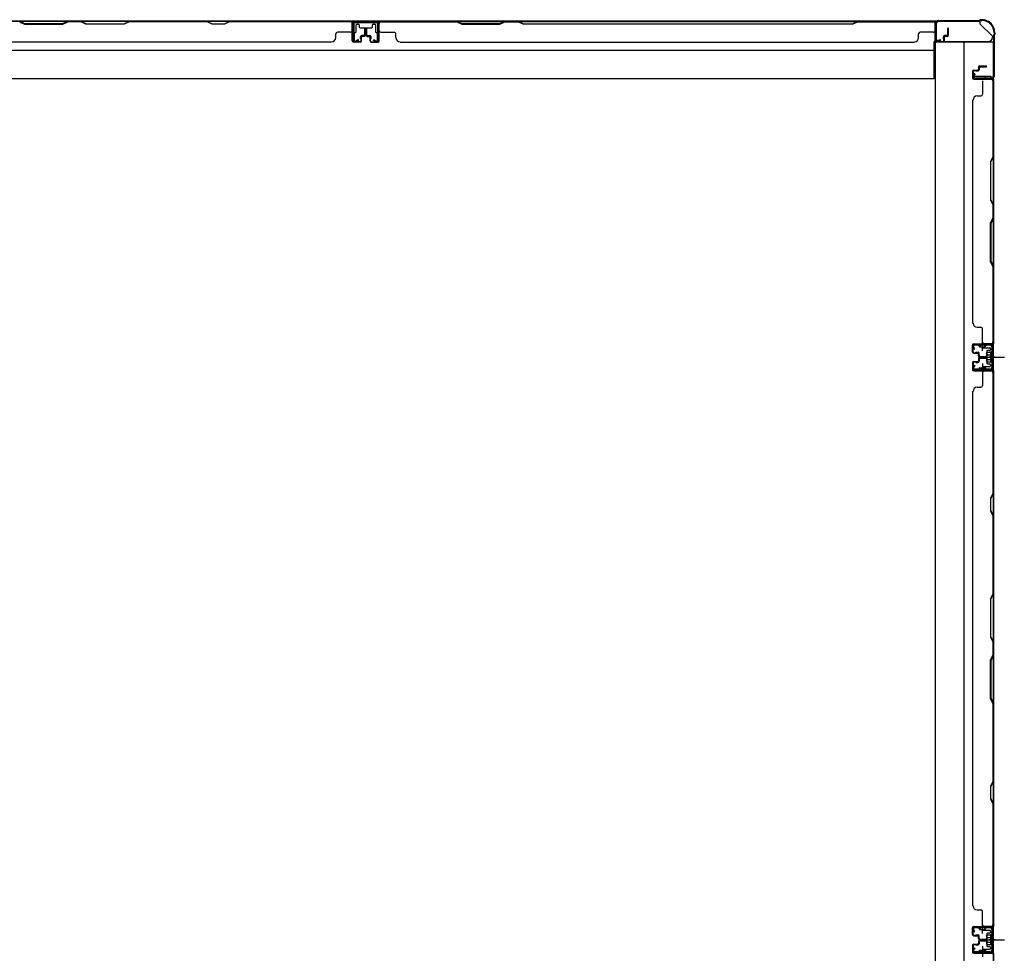
# Model space of a CAD drawing. Extents: x 543 to 20478, y 217 to 14052.
# Drawn here: x 6355 to 7539, y 7607 to 8730 of the extents above; entities that cross this region are included whole.
import ezdxf

# ---------------------------------------------------------------- set-up
doc = ezdxf.new("R2010")
doc.units = 0
doc.header["$LTSCALE"] = 50
doc.header["$MEASUREMENT"] = 0
for name, pattern in [('1PL-M', [15, 12, -1, 1, -1]), ('1PL-S', [4, 2.5, -0.5, 0.5, -0.5]), ('HIDE-S', [1, 0.5, -0.5])]:
    doc.linetypes.add(name, pattern=pattern)
for name, color, linetype in [('1PL-M1', 6, '1PL-M'), ('1PL-S1', 6, '1PL-S'), ('HIDE-S1', 6, 'HIDE-S'), ('U1', 3, 'CONTINUOUS'), ('上枠', 3, 'CONTINUOUS'), ('下枠', 3, 'CONTINUOUS'), ('壁パネル', 2, 'CONTINUOUS'), ('間柱', 3, 'CONTINUOUS')]:
    doc.layers.add(name, color=color, linetype=linetype)

msp = doc.modelspace()

# ---------------------------------------------------------------- linework, layer by layer
at = {"layer": '1PL-M1', "color": 2}
for p, q in [((7528.3, 8324.3), (7521.3, 8324.3)), ((7528.3, 7623.3), (7521.3, 7623.3))]:
    msp.add_line(p, q, dxfattribs=at)
at = {"layer": '1PL-S1', "color": 2}
for p, q in [((7513.4, 8331.9), (7513.2, 8344.7)), ((7511.1, 8324.3), (7539.5, 8324.3)), ((7515.1, 8324.3), (7527.3, 8324.3)), ((7513.4, 8316.8), (7513.2, 8304)), ((7513.4, 7630.9), (7513.2, 7643.7)), ((7511.1, 7623.3), (7539.5, 7623.3)), ((7515.1, 7623.3), (7527.3, 7623.3)), ((7513.4, 7615.8), (7513.2, 7603))]:
    msp.add_line(p, q, dxfattribs=at)
at = {"layer": '1PL-S1', "color": 4}
for p, q in [((7512.2, 8324.3), (7530, 8324.3)), ((7512.2, 7623.3), (7530, 7623.3))]:
    msp.add_line(p, q, dxfattribs=at)
at = {"layer": 'HIDE-S1', "color": 2}
for p, q in [((7510.3, 8336.8), (7510.3, 8338.7)), ((7510.8, 8337.2), (7510.8, 8336.8)), ((7515.8, 8337.3), (7515.8, 8336.9)), ((7516.3, 8336.9), (7516.3, 8338.8)), ((7510.3, 8311.9), (7510.3, 8310)), ((7510.8, 8311.5), (7510.8, 8311.9)), ((7515.8, 8311.4), (7515.8, 8311.8)), ((7516.3, 8311.8), (7516.3, 8309.9)), ((7510.3, 7635.8), (7510.3, 7637.7)), ((7510.8, 7636.2), (7510.8, 7635.8)), ((7515.8, 7636.3), (7515.8, 7635.9)), ((7516.3, 7635.9), (7516.3, 7637.8)), ((7510.3, 7610.9), (7510.3, 7609)), ((7510.8, 7610.5), (7510.8, 7610.9)), ((7515.8, 7610.4), (7515.8, 7610.8)), ((7516.3, 7610.8), (7516.3, 7608.9))]:
    msp.add_line(p, q, dxfattribs=at)
for centre, start, end in [((7508.4, 8337.2), 1.19, 91.19), ((7518.2, 8337.4), 91.19, 181.19), ((7508.4, 8311.5), 268.81, 358.81), ((7518.2, 8311.3), 178.81, 268.81), ((7508.4, 7636.2), 1.19, 91.19), ((7518.2, 7636.4), 91.19, 181.19), ((7508.4, 7610.5), 268.81, 358.81), ((7518.2, 7610.3), 178.81, 268.81)]:
    msp.add_arc(centre, 2.4, start, end, dxfattribs=at)
at = {"layer": 'U1', "color": 2}
for p, q in [((7500.8, 8339.4), (7501.8, 8339.4)), ((7501.3, 8339.9), (7501.3, 8338.9)), ((7503.3, 8333.9), (7501.6, 8336.3)), ((7504.1, 8334.5), (7502.4, 8336.9)), ((7522.2, 8339.8), (7503.2, 8339.4)), ((7522.2, 8338.8), (7503.2, 8338.4)), ((7503.3, 8333.9), (7504.1, 8334.5)), ((7508.4, 8339.6), (7518.2, 8339.8)), ((7509.6, 8337.2), (7509.6, 8336.8)), ((7509.6, 8336.8), (7517, 8336.9)), ((7517, 8336.9), (7517, 8337.3)), ((7524.3, 8331), (7523.1, 8330.3)), ((7523.1, 8318.3), (7523.1, 8330.3)), ((7524.3, 8336.8), (7524.3, 8311.8)), ((7524.3, 8317.6), (7524.3, 8331)), ((7525.3, 8336.8), (7525.3, 8311.8)), ((7518.1, 8329.2), (7518.5, 8330.1)), ((7518.1, 8329.2), (7518.1, 8319.4)), ((7518.1, 8328.1), (7518.5, 8327.2)), ((7518.1, 8326.4), (7518.5, 8327.2)), ((7518.1, 8322.3), (7518.5, 8321.5)), ((7518.1, 8320.6), (7518.5, 8321.5)), ((7518.1, 8319.4), (7518.5, 8318.6)), ((7523.1, 8330.1), (7518.5, 8330.1)), ((7518.5, 8327.2), (7523.1, 8327.2)), ((7518.5, 8321.5), (7523.1, 8321.5)), ((7518.5, 8318.6), (7523.1, 8318.6)), ((7519.3, 8324.3), (7530.1, 8324.3)), ((7524.3, 8317.6), (7523.1, 8318.3)), ((7500.8, 8309.3), (7501.8, 8309.3)), ((7501.3, 8309.8), (7501.3, 8308.8)), ((7503.3, 8314.8), (7501.6, 8312.4)), ((7504.1, 8314.2), (7502.4, 8311.8)), ((7522.2, 8308.8), (7503.2, 8309.2)), ((7503.3, 8314.8), (7504.1, 8314.2)), ((7522.2, 8309.8), (7503.3, 8310.2)), ((7508.4, 8309.1), (7518.2, 8308.9)), ((7509.6, 8311.5), (7509.6, 8311.9)), ((7509.6, 8311.9), (7517, 8311.7)), ((7517, 8311.7), (7517, 8311.3)), ((7500.8, 7638.4), (7501.8, 7638.4)), ((7501.3, 7638.9), (7501.3, 7637.9)), ((7503.3, 7632.9), (7501.6, 7635.3)), ((7504.1, 7633.5), (7502.4, 7635.9)), ((7522.2, 7638.8), (7503.2, 7638.4)), ((7522.2, 7637.8), (7503.2, 7637.4)), ((7503.3, 7632.9), (7504.1, 7633.5)), ((7508.4, 7638.6), (7518.2, 7638.8)), ((7509.6, 7636.2), (7509.6, 7635.8)), ((7509.6, 7635.8), (7517, 7635.9)), ((7517, 7635.9), (7517, 7636.3)), ((7524.3, 7635.8), (7524.3, 7610.8)), ((7525.3, 7635.8), (7525.3, 7610.8)), ((7518.1, 7628.2), (7518.5, 7629.1)), ((7518.1, 7628.2), (7518.1, 7618.4)), ((7518.1, 7627.1), (7518.5, 7626.2)), ((7518.1, 7625.4), (7518.5, 7626.2)), ((7518.1, 7621.3), (7518.5, 7620.5)), ((7518.1, 7619.6), (7518.5, 7620.5)), ((7523.1, 7629.1), (7518.5, 7629.1)), ((7518.5, 7626.2), (7523.1, 7626.2)), ((7518.5, 7620.5), (7523.1, 7620.5)), ((7519.3, 7623.3), (7530.1, 7623.3)), ((7524.3, 7630), (7523.1, 7629.3)), ((7523.1, 7617.3), (7523.1, 7629.3)), ((7524.3, 7616.6), (7524.3, 7630)), ((7500.8, 7608.3), (7501.8, 7608.3)), ((7501.3, 7608.8), (7501.3, 7607.8)), ((7503.3, 7613.8), (7501.6, 7611.4)), ((7504.1, 7613.2), (7502.4, 7610.8)), ((7522.2, 7607.8), (7503.2, 7608.2)), ((7503.3, 7613.8), (7504.1, 7613.2)), ((7522.2, 7608.8), (7503.3, 7609.2)), ((7508.4, 7608.1), (7518.2, 7607.9)), ((7509.6, 7610.5), (7509.6, 7610.9)), ((7509.6, 7610.9), (7517, 7610.7)), ((7517, 7610.7), (7517, 7610.3)), ((7518.1, 7618.4), (7518.5, 7617.6)), ((7518.5, 7617.6), (7523.1, 7617.6)), ((7524.3, 7616.6), (7523.1, 7617.3))]:
    msp.add_line(p, q, dxfattribs=at)
for centre, radius, start, end in [((7503.3, 8337.4), 2, 91.1935, 214.3935), ((7503.3, 8337.4), 1, 91.1935, 214.3935), ((7508.4, 8337.2), 1.2, 1.19, 91.19), ((7518.2, 8337.4), 1.2, 91.19, 181.19), ((7522.3, 8336.8), 3, 0, 91.1935), ((7522.3, 8336.8), 2, 0, 91.1935), ((7503.3, 8311.2), 2, 145.6065, 268.8065), ((7503.3, 8311.2), 1, 145.6065, 268.8065), ((7508.4, 8311.5), 1.2, 268.81, 358.81), ((7518.2, 8311.3), 1.2, 178.81, 268.81), ((7522.3, 8311.8), 2, 268.8065, 0), ((7522.3, 8311.8), 3, 268.8065, 0), ((7503.3, 7636.4), 2, 91.1935, 214.3935), ((7503.3, 7636.4), 1, 91.1935, 214.3935), ((7508.4, 7636.2), 1.2, 1.19, 91.19), ((7518.2, 7636.4), 1.2, 91.19, 181.19), ((7522.3, 7635.8), 3, 0, 91.1935), ((7522.3, 7635.8), 2, 0, 91.1935), ((7503.3, 7610.2), 2, 145.6065, 268.8065), ((7503.3, 7610.2), 1, 145.6065, 268.8065), ((7508.4, 7610.5), 1.2, 268.81, 358.81), ((7518.2, 7610.3), 1.2, 178.81, 268.81), ((7522.3, 7610.8), 2, 268.8065, 0), ((7522.3, 7610.8), 3, 268.8065, 0)]:
    msp.add_arc(centre, radius, start, end, dxfattribs=at)
at = {"layer": '上枠', "color": 2}
for p, q in [((7457.1, 8706.2), (7457.1, 8726.6)), ((7457.9, 8706.2), (7457.9, 8726.6)), ((7459.9, 8729.4), (7508.6, 8729.4)), ((7459.9, 8728.6), (7508.6, 8728.6)), ((7510.5, 8730.1), (7509.5, 8729.7)), ((7510.8, 8729.4), (7509.8, 8728.9)), ((7511.7, 8730.4), (7512.3, 8730.4)), ((7511.7, 8729.6), (7512.3, 8729.6)), ((7526.3, 8710), (7526.3, 8662.2)), ((7526.6, 8711.2), (7527, 8712.2)), ((7527.1, 8710), (7527.1, 8662.2)), ((7527.3, 8714.6), (7527.3, 8713.1)), ((7527.3, 8710.9), (7527.8, 8711.8)), ((7528.1, 8714.6), (7528.1, 8713.1)), ((7462.9, 8706.2), (7459, 8705.3)), ((7463.1, 8705.4), (7459.2, 8704.5)), ((7463.1, 8705.4), (7462.9, 8706.2)), ((7503.1, 8665.4), (7502.1, 8661.5)), ((7503.8, 8665.3), (7502.9, 8661.4)), ((7503.8, 8665.3), (7503.1, 8665.4)), ((7524.3, 8660.2), (7503.9, 8660.2)), ((7503.9, 8659.4), (7524.3, 8659.4))]:
    msp.add_line(p, q, dxfattribs=at)
for centre, radius, start, end in [((7459.9, 8726.6), 2.8, 90, 180), ((7459.9, 8726.6), 2, 90, 180), ((7508.6, 8731.4), 2, 270, 296.5651), ((7508.6, 8731.4), 2.8, 270, 296.5651), ((7511.7, 8727.6), 2.8, 90, 116.5651), ((7511.7, 8727.6), 2, 90, 116.5651), ((7512.3, 8714.6), 15.8, 0, 90), ((7512.3, 8714.6), 15, 0, 90), ((7529.1, 8710), 2.8, 153.4349, 180), ((7525.3, 8713.1), 2, 333.4349, 0), ((7529.1, 8710), 2, 153.4349, 180), ((7525.3, 8713.1), 2.8, 333.4349, 0), ((7458.9, 8706.2), 1.8, 180, 279.4623), ((7458.9, 8706.2), 1, 180, 279.4623), ((7524.3, 8662.2), 2, 270, 0), ((7524.3, 8662.2), 2.8, 270, 0), ((7503.9, 8661.2), 1.8, 170.5377, 270), ((7503.9, 8661.2), 1, 170.5377, 270)]:
    msp.add_arc(centre, radius, start, end, dxfattribs=at)
at = {"layer": '下枠', "color": 6}
for p, q in [((7510.1, 8728.6), (5331.1, 8728.6)), ((6787.1, 8728.6), (6755.1, 8728.6)), ((6755.1, 8728.6), (6755.1, 8716.1)), ((6787.1, 8727.6), (6755.1, 8727.6)), ((6759.6, 8716.1), (6759.6, 8724.1)), ((6760.6, 8725.1), (6762.1, 8725.1)), ((6763.1, 8724.1), (6763.1, 8721.6)), ((6779.1, 8721.6), (6779.1, 8724.1)), ((6780.1, 8725.1), (6781.6, 8725.1)), ((6782.6, 8724.1), (6782.6, 8716.1)), ((6787.1, 8716.1), (6787.1, 8728.6)), ((7510.1, 8728.6), (7510.1, 8725.6)), ((7510.1, 8728.6), (7510.1, 8725.6)), ((7525.1, 8710.6), (7510.1, 8725.6)), ((6756.1, 8715.1), (6758.6, 8715.1)), ((6764.1, 8720.6), (6778.1, 8720.6)), ((6783.6, 8715.1), (6786.1, 8715.1)), ((7525.1, 8710.6), (7525.1, 8709.1)), ((7455.1, 8659.6), (7455.1, 8704.1)), ((7455.1, 8704.1), (7520.1, 8704.1)), ((5386.1, 8693.6), (7455.1, 8693.6)), ((5386.1, 8659.6), (7455.1, 8659.6))]:
    msp.add_line(p, q, dxfattribs=at)
at = {"layer": '下枠', "color": 4}
for p, q in [((7526.3, 8703.3), (7456.3, 8703.3)), ((7456.3, 8703.3), (7456.3, 6192.8)), ((7491.3, 6192.8), (7491.3, 8703.3)), ((7526.3, 6192.8), (7526.3, 8703.3)), ((7503.3, 8658.9), (7503.3, 8662.4)), ((7503.3, 8662.4), (7523.3, 8662.4)), ((7516.3, 8662.4), (7516.3, 8658.9)), ((7523.3, 8662.4), (7523.3, 8658.9)), ((7523.3, 8658.9), (7503.3, 8658.9)), ((7512.8, 8339.3), (7512.8, 8336.8)), ((7526.3, 8340.3), (7513.8, 8340.3)), ((7513.8, 8335.8), (7521.8, 8335.8)), ((7516.3, 8335.8), (7516.3, 8340.3)), ((7518.3, 8331.3), (7518.3, 8317.3)), ((7521.8, 8332.3), (7519.3, 8332.3)), ((7522.8, 8334.8), (7522.8, 8333.3)), ((7525.3, 8308.3), (7525.3, 8340.3)), ((7526.3, 8308.3), (7526.3, 8340.3)), ((7512.8, 8311.8), (7512.8, 8309.3)), ((7521.8, 8312.8), (7513.8, 8312.8)), ((7513.8, 8308.3), (7526.3, 8308.3)), ((7516.3, 8312.8), (7516.3, 8308.3)), ((7519.3, 8316.3), (7521.8, 8316.3)), ((7522.8, 8315.3), (7522.8, 8313.8)), ((7512.8, 7638.3), (7512.8, 7635.8)), ((7526.3, 7639.3), (7513.8, 7639.3)), ((7513.8, 7634.8), (7521.8, 7634.8)), ((7516.3, 7634.8), (7516.3, 7639.3)), ((7521.8, 7631.3), (7519.3, 7631.3)), ((7522.8, 7633.8), (7522.8, 7632.3)), ((7525.3, 7607.3), (7525.3, 7639.3)), ((7526.3, 7607.3), (7526.3, 7639.3)), ((7518.3, 7630.3), (7518.3, 7616.3)), ((7512.8, 7610.8), (7512.8, 7608.3)), ((7521.8, 7611.8), (7513.8, 7611.8)), ((7516.3, 7611.8), (7516.3, 7607.3)), ((7519.3, 7615.3), (7521.8, 7615.3)), ((7522.8, 7614.3), (7522.8, 7612.8)), ((7513.8, 7607.3), (7526.3, 7607.3))]:
    msp.add_line(p, q, dxfattribs=at)
at = {"layer": '下枠', "color": 6}
for centre, radius, start, end in [((6760.6, 8724.1), 1, 90, 180), ((6762.1, 8724.1), 1, 0, 90), ((6764.1, 8721.6), 1, 180, 270), ((6778.1, 8721.6), 1, 270, 0), ((6780.1, 8724.1), 1, 90, 180), ((6781.6, 8724.1), 1, 0, 90), ((6756.1, 8716.1), 1, 180, 270), ((6758.6, 8716.1), 1, 270, 0), ((6783.6, 8716.1), 1, 180, 270), ((6786.1, 8716.1), 1, 270, 0), ((7520.1, 8709.1), 5, 270, 0)]:
    msp.add_arc(centre, radius, start, end, dxfattribs=at)
at = {"layer": '下枠', "color": 4}
for centre, start, end in [((7513.8, 8339.3), 90, 180), ((7513.8, 8336.8), 180, 270), ((7519.3, 8331.3), 90, 180), ((7521.8, 8334.8), 0, 90), ((7521.8, 8333.3), 270, 0), ((7513.8, 8311.8), 90, 180), ((7513.8, 8309.3), 180, 270), ((7519.3, 8317.3), 180, 270), ((7521.8, 8315.3), 0, 90), ((7521.8, 8313.8), 270, 0), ((7513.8, 7638.3), 90, 180), ((7513.8, 7635.8), 180, 270), ((7519.3, 7630.3), 90, 180), ((7521.8, 7633.8), 0, 90), ((7521.8, 7632.3), 270, 0), ((7513.8, 7610.8), 90, 180), ((7513.8, 7608.3), 180, 270), ((7519.3, 7616.3), 180, 270), ((7521.8, 7614.3), 0, 90), ((7521.8, 7612.8), 270, 0)]:
    msp.add_arc(centre, 1, start, end, dxfattribs=at)
at = {"layer": '壁パネル'}
for p, q in [((6754.8, 8728.4), (6085.8, 8728.4)), ((6754.8, 8728.4), (6085.8, 8728.4)), ((6354.3, 8727.9), (6360.3, 8724.9)), ((6360.5, 8725.4), (6354.5, 8728.4)), ((6360.3, 8724.9), (6406.3, 8724.9)), ((6406.1, 8725.4), (6360.5, 8725.4)), ((6412.1, 8728.4), (6406.1, 8725.4)), ((6406.3, 8724.9), (6412.3, 8727.9)), ((6412.1, 8728.4), (6428.5, 8728.4)), ((6428.3, 8727.9), (6412.3, 8727.9)), ((6434.3, 8724.9), (6428.3, 8727.9)), ((6428.5, 8728.4), (6434.5, 8725.4)), ((6480.3, 8724.9), (6434.3, 8724.9)), ((6434.5, 8725.4), (6480.2, 8725.4)), ((6480.2, 8725.4), (6486.2, 8728.4)), ((6486.3, 8727.9), (6480.3, 8724.9)), ((6486.2, 8728.4), (6580.3, 8728.4)), ((6580.1, 8727.9), (6486.3, 8727.9)), ((6586.1, 8724.9), (6580.1, 8727.9)), ((6580.3, 8728.4), (6586.3, 8725.4)), ((6601.1, 8724.9), (6586.1, 8724.9)), ((6586.3, 8725.4), (6600.9, 8725.4)), ((6600.9, 8725.4), (6606.9, 8728.4)), ((6607.1, 8727.9), (6601.1, 8724.9)), ((6606.9, 8728.4), (6752.8, 8728.4)), ((6752.8, 8727.9), (6607.1, 8727.9)), ((6754.8, 8704.9), (6754.8, 8728.4)), ((6754.8, 8704.9), (6754.8, 8728.4)), ((6754.8, 8704.9), (6754.8, 8725.9)), ((6755.3, 8704.9), (6755.3, 8726.9)), ((6755.3, 8721.4), (6755.3, 8726.9)), ((6755.3, 8704.9), (6755.3, 8726.9)), ((6755.3, 8721.4), (6755.3, 8726.9)), ((6755.3, 8704.9), (6755.3, 8725.9)), ((6786.8, 8704.9), (6786.8, 8726.9)), ((6786.8, 8721.4), (6786.8, 8726.9)), ((6786.8, 8704.9), (6786.8, 8726.9)), ((6786.8, 8721.4), (6786.8, 8726.9)), ((6786.8, 8704.9), (6786.8, 8725.9)), ((6787.3, 8704.9), (6787.3, 8728.4)), ((6787.3, 8704.9), (6787.3, 8728.4)), ((6787.3, 8728.4), (7456.3, 8728.4)), ((6787.3, 8728.4), (7456.3, 8728.4)), ((6787.3, 8704.9), (6787.3, 8725.9)), ((6880.7, 8728.4), (6789.3, 8728.4)), ((6789.3, 8727.9), (6880.5, 8727.9)), ((6880.5, 8727.9), (6886.5, 8724.9)), ((6886.7, 8725.4), (6880.7, 8728.4)), ((6886.5, 8724.9), (6932.5, 8724.9)), ((6932.4, 8725.4), (6886.7, 8725.4)), ((6938.4, 8728.4), (6932.4, 8725.4)), ((6932.5, 8724.9), (6938.5, 8727.9)), ((6954.7, 8728.4), (6938.4, 8728.4)), ((6938.5, 8727.9), (6954.5, 8727.9)), ((6960.5, 8724.9), (6954.5, 8727.9)), ((6954.7, 8728.4), (6960.7, 8725.4)), ((7357, 8724.9), (6960.5, 8724.9)), ((6960.7, 8725.4), (7356.9, 8725.4)), ((7356.9, 8725.4), (7362.9, 8728.4)), ((7363, 8727.9), (7357, 8724.9)), ((7454.3, 8728.4), (7362.9, 8728.4)), ((7363, 8727.9), (7454.3, 8727.9)), ((7456.3, 8704.9), (7456.3, 8728.4)), ((7456.3, 8704.9), (7456.3, 8725.9)), ((7456.8, 8704.9), (7456.8, 8726.9)), ((7456.8, 8724.4), (7456.8, 8726.9)), ((7456.8, 8704.9), (7456.8, 8725.9)), ((6734.8, 8708.9), (6734.8, 8713.4)), ((6752.8, 8715.4), (6736.8, 8715.4)), ((6764.8, 8707.4), (6764.8, 8709.9)), ((6764.8, 8707.4), (6764.8, 8709.9)), ((6765.3, 8704.9), (6765.3, 8709.9)), ((6765.3, 8704.9), (6765.3, 8709.9)), ((6765.8, 8704.9), (6765.8, 8709.4)), ((6765.8, 8704.9), (6765.8, 8709.4)), ((6768.8, 8711.4), (6766.3, 8711.4)), ((6768.8, 8711.4), (6766.3, 8711.4)), ((6769.3, 8710.9), (6766.3, 8710.9)), ((6769.3, 8710.9), (6766.3, 8710.9)), ((6769.3, 8710.4), (6766.8, 8710.4)), ((6769.3, 8710.4), (6766.8, 8710.4)), ((6769.8, 8712.4), (6769.8, 8719.9)), ((6769.8, 8712.4), (6769.8, 8719.9)), ((6770.3, 8711.9), (6770.3, 8719.9)), ((6770.3, 8711.9), (6770.3, 8719.9)), ((6770.8, 8711.9), (6770.8, 8719.9)), ((6770.8, 8711.9), (6770.8, 8719.9)), ((6771.3, 8711.9), (6771.3, 8719.9)), ((6771.3, 8711.9), (6771.3, 8719.9)), ((6771.3, 8711.9), (6771.3, 8719.9)), ((6771.8, 8711.9), (6771.8, 8719.9)), ((6771.8, 8711.9), (6771.8, 8719.9)), ((6772.3, 8712.4), (6772.3, 8719.9)), ((6772.3, 8712.4), (6772.3, 8719.9)), ((6772.8, 8710.9), (6775.8, 8710.9)), ((6772.8, 8710.9), (6775.8, 8710.9)), ((6772.8, 8710.4), (6775.3, 8710.4)), ((6772.8, 8710.4), (6775.3, 8710.4)), ((6773.3, 8711.4), (6775.8, 8711.4)), ((6773.3, 8711.4), (6775.8, 8711.4)), ((6776.3, 8704.9), (6776.3, 8709.4)), ((6776.3, 8704.9), (6776.3, 8709.4)), ((6776.8, 8704.9), (6776.8, 8709.9)), ((6776.8, 8704.9), (6776.8, 8709.9)), ((6777.3, 8707.4), (6777.3, 8709.9)), ((6777.3, 8707.4), (6777.3, 8709.9)), ((6789.3, 8715.4), (6805.3, 8715.4)), ((6807.3, 8708.9), (6807.3, 8713.4)), ((7436.3, 8708.9), (7436.3, 8713.4)), ((7454.3, 8715.4), (7438.3, 8715.4)), ((7466.3, 8707.4), (7466.3, 8709.9)), ((7466.3, 8707.4), (7466.3, 8709.9)), ((7466.8, 8704.9), (7466.8, 8709.9)), ((7466.8, 8704.9), (7466.8, 8709.9)), ((7467.3, 8704.9), (7467.3, 8709.4)), ((7467.3, 8704.9), (7467.3, 8709.4)), ((7470.3, 8711.4), (7467.8, 8711.4)), ((7470.3, 8711.4), (7467.8, 8711.4)), ((7470.8, 8710.9), (7467.8, 8710.9)), ((7470.8, 8710.9), (7467.8, 8710.9)), ((7470.8, 8710.4), (7468.3, 8710.4)), ((7470.8, 8710.4), (7468.3, 8710.4)), ((7471.3, 8712.4), (7471.3, 8719.9)), ((7471.3, 8712.4), (7471.3, 8719.9)), ((7471.8, 8711.9), (7471.8, 8719.9)), ((7471.8, 8711.9), (7471.8, 8719.9)), ((7472.3, 8711.9), (7472.3, 8719.9)), ((7472.3, 8711.9), (7472.3, 8719.9)), ((6729.8, 8703.4), (6110.8, 8703.4)), ((6729.8, 8703.9), (6729.8, 8703.4)), ((6764.3, 8703.9), (6756.3, 8703.9)), ((6764.3, 8703.9), (6756.3, 8703.9)), ((6764.3, 8703.9), (6756.3, 8703.9)), ((6764.3, 8703.4), (6756.3, 8703.4)), ((6764.3, 8703.4), (6756.3, 8703.4)), ((6764.3, 8703.4), (6756.3, 8703.4)), ((6765.3, 8707.4), (6764.8, 8707.4)), ((6765.3, 8707.4), (6764.8, 8707.4)), ((6776.8, 8707.4), (6777.3, 8707.4)), ((6776.8, 8707.4), (6777.3, 8707.4)), ((6777.8, 8703.9), (6785.8, 8703.9)), ((6777.8, 8703.9), (6785.8, 8703.9)), ((6777.8, 8703.9), (6785.8, 8703.9)), ((6777.8, 8703.4), (6785.8, 8703.4)), ((6777.8, 8703.4), (6785.8, 8703.4)), ((6777.8, 8703.4), (6785.8, 8703.4)), ((6812.3, 8703.9), (6812.3, 8703.4)), ((6812.3, 8703.4), (7431.3, 8703.4)), ((7431.3, 8703.9), (7431.3, 8703.4)), ((7465.8, 8703.9), (7457.8, 8703.9)), ((7465.8, 8703.9), (7457.8, 8703.9)), ((7465.8, 8703.4), (7457.8, 8703.4)), ((7465.8, 8703.4), (7457.8, 8703.4)), ((7466.8, 8707.4), (7466.3, 8707.4)), ((7466.8, 8707.4), (7466.3, 8707.4)), ((7509.8, 8674.8), (7517.8, 8674.8)), ((7509.8, 8674.8), (7517.8, 8674.8)), ((7509.8, 8674.3), (7517.8, 8674.3)), ((7509.8, 8674.3), (7517.8, 8674.3)), ((7501.3, 8668.3), (7501.3, 8660.3)), ((7501.3, 8668.3), (7501.3, 8660.3)), ((7501.3, 8668.3), (7501.3, 8660.3)), ((7501.3, 8668.3), (7501.3, 8660.3)), ((7501.8, 8668.3), (7501.8, 8660.3)), ((7501.8, 8668.3), (7501.8, 8660.3)), ((7501.8, 8668.3), (7501.8, 8660.3)), ((7501.8, 8668.3), (7501.8, 8660.3)), ((7502.8, 8669.8), (7507.3, 8669.8)), ((7502.8, 8669.8), (7507.3, 8669.8)), ((7502.8, 8669.3), (7507.8, 8669.3)), ((7502.8, 8669.3), (7507.8, 8669.3)), ((7505.3, 8669.3), (7505.3, 8668.8)), ((7505.3, 8669.3), (7505.3, 8668.8)), ((7505.3, 8668.8), (7507.8, 8668.8)), ((7505.3, 8668.8), (7507.8, 8668.8)), ((7508.3, 8673.3), (7508.3, 8670.8)), ((7508.3, 8673.3), (7508.3, 8670.8)), ((7508.8, 8673.3), (7508.8, 8670.3)), ((7508.8, 8673.3), (7508.8, 8670.3)), ((7509.3, 8672.8), (7509.3, 8670.3)), ((7509.3, 8672.8), (7509.3, 8670.3)), ((7510.3, 8673.8), (7517.8, 8673.8)), ((7510.3, 8673.8), (7517.8, 8673.8)), ((7502.8, 8659.3), (7524.8, 8659.3)), ((7502.8, 8659.3), (7524.8, 8659.3)), ((7502.8, 8659.3), (7523.8, 8659.3)), ((7502.8, 8659.3), (7523.8, 8659.3)), ((7502.8, 8658.8), (7526.3, 8658.8)), ((7502.8, 8658.8), (7526.3, 8658.8)), ((7502.8, 8658.8), (7523.8, 8658.8)), ((7502.8, 8658.8), (7523.8, 8658.8)), ((7513.3, 8656.8), (7513.3, 8640.8)), ((7519.2, 8659.3), (7524.8, 8659.3)), ((7519.2, 8659.3), (7524.8, 8659.3)), ((7525.8, 8656.8), (7525.8, 8565.5)), ((7526.3, 8658.8), (7526.3, 8340.3)), ((7526.3, 8658.8), (7526.3, 8340.3)), ((7526.3, 8565.3), (7526.3, 8656.8)), ((7506.8, 8638.8), (7511.3, 8638.8)), ((7501.8, 8633.8), (7501.3, 8633.8)), ((7501.3, 8633.8), (7501.3, 8365.3)), ((7525.8, 8565.5), (7522.8, 8559.5)), ((7522.8, 8559.5), (7522.8, 8513.5)), ((7523.3, 8559.3), (7526.3, 8565.3)), ((7523.3, 8513.7), (7523.3, 8559.3)), ((7522.8, 8513.5), (7525.8, 8507.5)), ((7526.3, 8507.7), (7523.3, 8513.7)), ((7525.8, 8507.5), (7525.8, 8491.5)), ((7526.3, 8491.3), (7526.3, 8507.7)), ((7522.8, 8485.5), (7525.8, 8491.5)), ((7522.8, 8439.5), (7522.8, 8485.5)), ((7526.3, 8491.3), (7523.3, 8485.3)), ((7523.3, 8485.3), (7523.3, 8439.7)), ((7525.8, 8433.5), (7522.8, 8439.5)), ((7523.3, 8439.7), (7526.3, 8433.7)), ((7525.8, 8433.5), (7525.8, 8342.3)), ((7526.3, 8342.3), (7526.3, 8433.7)), ((7501.8, 8365.3), (7501.3, 8365.3)), ((7506.8, 8360.3), (7511.3, 8360.3)), ((7513.3, 8342.3), (7513.3, 8358.3)), ((7501.3, 8330.8), (7501.3, 8338.8)), ((7501.3, 8330.8), (7501.3, 8338.8)), ((7501.3, 8330.8), (7501.3, 8338.8)), ((7501.8, 8330.8), (7501.8, 8338.8)), ((7501.8, 8330.8), (7501.8, 8338.8)), ((7501.8, 8330.8), (7501.8, 8338.8)), ((7502.8, 8340.3), (7526.3, 8340.3)), ((7502.8, 8340.3), (7523.8, 8340.3)), ((7502.8, 8340.3), (7523.8, 8340.3)), ((7502.8, 8339.8), (7524.8, 8339.8)), ((7502.8, 8339.8), (7523.8, 8339.8)), ((7502.8, 8339.8), (7523.8, 8339.8)), ((7505.3, 8330.3), (7507.8, 8330.3)), ((7505.3, 8329.8), (7505.3, 8330.3)), ((7505.3, 8329.8), (7505.3, 8330.3)), ((7505.3, 8330.3), (7507.8, 8330.3)), ((7522.2, 8339.8), (7524.8, 8339.8)), ((7502.8, 8329.8), (7507.8, 8329.8)), ((7502.8, 8329.8), (7507.8, 8329.8)), ((7502.8, 8329.3), (7507.3, 8329.3)), ((7502.8, 8329.3), (7507.3, 8329.3)), ((7502.8, 8319.1), (7507.3, 8319.1)), ((7502.8, 8319.1), (7507.3, 8319.1)), ((7502.8, 8318.6), (7507.8, 8318.6)), ((7502.8, 8318.6), (7507.8, 8318.6)), ((7505.3, 8318.6), (7505.3, 8318.1)), ((7505.3, 8318.6), (7505.3, 8318.1)), ((7508.3, 8325.8), (7508.3, 8328.3)), ((7508.3, 8325.8), (7508.3, 8328.3)), ((7508.3, 8322.6), (7508.3, 8320.1)), ((7508.3, 8322.6), (7508.3, 8320.1)), ((7508.8, 8325.8), (7508.8, 8328.8)), ((7508.8, 8325.8), (7508.8, 8328.8)), ((7508.8, 8322.6), (7508.8, 8319.6)), ((7508.8, 8322.6), (7508.8, 8319.6)), ((7509.3, 8326.3), (7509.3, 8328.8)), ((7509.3, 8326.3), (7509.3, 8328.8)), ((7509.3, 8322.1), (7509.3, 8319.6)), ((7509.3, 8322.1), (7509.3, 8319.6)), ((7509.8, 8324.8), (7517.8, 8324.8)), ((7509.8, 8324.8), (7517.8, 8324.8)), ((7509.8, 8324.3), (7517.8, 8324.3)), ((7509.8, 8324.3), (7517.8, 8324.3)), ((7509.8, 8324.1), (7517.8, 8324.1)), ((7509.8, 8323.6), (7517.8, 8323.6)), ((7509.8, 8323.6), (7517.8, 8323.6)), ((7510.3, 8325.3), (7517.8, 8325.3)), ((7510.3, 8325.3), (7517.8, 8325.3)), ((7510.3, 8323.1), (7517.8, 8323.1)), ((7510.3, 8323.1), (7517.8, 8323.1)), ((7501.3, 8317.6), (7501.3, 8309.6)), ((7501.3, 8317.6), (7501.3, 8309.6)), ((7501.8, 8317.6), (7501.8, 8309.6)), ((7501.8, 8317.6), (7501.8, 8309.6)), ((7502.8, 8308.6), (7524.8, 8308.6)), ((7502.8, 8308.6), (7523.8, 8308.6)), ((7502.8, 8308.1), (7526.3, 8308.1)), ((7502.8, 8308.1), (7523.8, 8308.1)), ((7505.3, 8318.1), (7507.8, 8318.1)), ((7505.3, 8318.1), (7507.8, 8318.1)), ((7522.2, 8308.6), (7524.8, 8308.6)), ((7526.3, 8308.3), (7526.3, 7639.3)), ((7526.3, 8308.3), (7526.3, 7639.3)), ((7513.3, 8306.1), (7513.3, 8290.1)), ((7525.8, 8306.3), (7525.8, 8160.5)), ((7526.3, 8160.3), (7526.3, 8306.3)), ((7501.3, 8283.3), (7501.3, 7664.3)), ((7501.3, 8283.1), (7501.8, 8283.1)), ((7506.8, 8288.1), (7511.3, 8288.1)), ((7525.8, 8160.5), (7522.8, 8154.5)), ((7522.8, 8154.5), (7522.8, 8139.5)), ((7523.3, 8154.3), (7526.3, 8160.3)), ((7523.3, 8139.7), (7523.3, 8154.3)), ((7522.8, 8139.5), (7525.8, 8133.5)), ((7526.3, 8133.7), (7523.3, 8139.7)), ((7525.8, 8133.5), (7525.8, 8039.8)), ((7526.3, 8039.6), (7526.3, 8133.7)), ((7525.8, 8039.8), (7522.8, 8033.8)), ((7523.3, 8033.6), (7526.3, 8039.6)), ((7522.8, 8033.8), (7522.8, 7987.8)), ((7523.3, 7988), (7523.3, 8033.6)), ((7522.8, 7987.8), (7525.8, 7981.8)), ((7526.3, 7982), (7523.3, 7988)), ((7525.8, 7981.8), (7525.8, 7965.8)), ((7526.3, 7965.6), (7526.3, 7982)), ((7522.8, 7959.8), (7525.8, 7965.8)), ((7526.3, 7965.6), (7523.3, 7959.6)), ((7522.8, 7913.8), (7522.8, 7959.8)), ((7523.3, 7959.6), (7523.3, 7913.9)), ((7525.8, 7907.8), (7522.8, 7913.8)), ((7523.3, 7913.9), (7526.3, 7907.9)), ((7525.8, 7907.8), (7525.8, 7814)), ((7526.3, 7813.8), (7526.3, 7907.9)), ((7525.8, 7814), (7522.8, 7808)), ((7523.3, 7807.8), (7526.3, 7813.8)), ((7522.8, 7808), (7522.8, 7793)), ((7523.3, 7793.2), (7523.3, 7807.8)), ((7522.8, 7793), (7525.8, 7787)), ((7526.3, 7787.2), (7523.3, 7793.2)), ((7525.8, 7787), (7525.8, 7641.3)), ((7526.3, 7641.3), (7526.3, 7787.2)), ((7501.8, 7664.3), (7501.3, 7664.3)), ((7506.8, 7659.3), (7511.3, 7659.3)), ((7513.3, 7641.3), (7513.3, 7657.3)), ((7501.3, 7629.8), (7501.3, 7637.8)), ((7501.3, 7629.8), (7501.3, 7637.8)), ((7501.3, 7629.8), (7501.3, 7637.8)), ((7501.8, 7629.8), (7501.8, 7637.8)), ((7501.8, 7629.8), (7501.8, 7637.8)), ((7501.8, 7629.8), (7501.8, 7637.8)), ((7502.8, 7639.3), (7526.3, 7639.3)), ((7502.8, 7639.3), (7523.8, 7639.3)), ((7502.8, 7639.3), (7523.8, 7639.3)), ((7502.8, 7638.8), (7524.8, 7638.8)), ((7502.8, 7638.8), (7523.8, 7638.8)), ((7502.8, 7638.8), (7523.8, 7638.8)), ((7522.2, 7638.8), (7524.8, 7638.8)), ((7502.8, 7628.8), (7507.8, 7628.8)), ((7502.8, 7628.8), (7507.8, 7628.8)), ((7502.8, 7628.3), (7507.3, 7628.3)), ((7502.8, 7628.3), (7507.3, 7628.3)), ((7505.3, 7629.3), (7507.8, 7629.3)), ((7505.3, 7628.8), (7505.3, 7629.3)), ((7505.3, 7628.8), (7505.3, 7629.3)), ((7505.3, 7629.3), (7507.8, 7629.3)), ((7508.3, 7624.8), (7508.3, 7627.3)), ((7508.3, 7624.8), (7508.3, 7627.3)), ((7508.3, 7621.6), (7508.3, 7619.1)), ((7508.3, 7621.6), (7508.3, 7619.1)), ((7508.8, 7624.8), (7508.8, 7627.8)), ((7508.8, 7624.8), (7508.8, 7627.8)), ((7508.8, 7621.6), (7508.8, 7618.6)), ((7508.8, 7621.6), (7508.8, 7618.6)), ((7509.3, 7625.3), (7509.3, 7627.8)), ((7509.3, 7625.3), (7509.3, 7627.8)), ((7509.3, 7621.1), (7509.3, 7618.6)), ((7509.3, 7621.1), (7509.3, 7618.6)), ((7509.8, 7623.8), (7517.8, 7623.8)), ((7509.8, 7623.8), (7517.8, 7623.8)), ((7509.8, 7623.3), (7517.8, 7623.3)), ((7509.8, 7623.3), (7517.8, 7623.3)), ((7509.8, 7623.1), (7517.8, 7623.1)), ((7509.8, 7622.6), (7517.8, 7622.6)), ((7509.8, 7622.6), (7517.8, 7622.6)), ((7510.3, 7624.3), (7517.8, 7624.3)), ((7510.3, 7624.3), (7517.8, 7624.3)), ((7510.3, 7622.1), (7517.8, 7622.1)), ((7510.3, 7622.1), (7517.8, 7622.1)), ((7501.3, 7616.6), (7501.3, 7608.6)), ((7501.3, 7616.6), (7501.3, 7608.6)), ((7501.8, 7616.6), (7501.8, 7608.6)), ((7501.8, 7616.6), (7501.8, 7608.6)), ((7502.8, 7618.1), (7507.3, 7618.1)), ((7502.8, 7618.1), (7507.3, 7618.1)), ((7502.8, 7617.6), (7507.8, 7617.6)), ((7502.8, 7617.6), (7507.8, 7617.6)), ((7502.8, 7607.6), (7524.8, 7607.6)), ((7502.8, 7607.6), (7523.8, 7607.6)), ((7505.3, 7617.6), (7505.3, 7617.1)), ((7505.3, 7617.6), (7505.3, 7617.1)), ((7505.3, 7617.1), (7507.8, 7617.1)), ((7505.3, 7617.1), (7507.8, 7617.1)), ((7522.2, 7607.6), (7524.8, 7607.6)), ((7502.8, 7607.1), (7526.3, 7607.1)), ((7502.8, 7607.1), (7523.8, 7607.1)), ((7526.3, 7607.3), (7526.3, 6938.3)), ((7526.3, 7607.3), (7526.3, 6938.3))]:
    msp.add_line(p, q, dxfattribs=at)
for centre, radius, start, end in [((6577.4, 8727.3), 0.6, 63.4349, 90), ((6752.8, 8725.9), 2.5, 0, 90), ((6752.8, 8725.9), 2, 0, 90), ((6753.8, 8726.9), 1.5, 0, 48.1897), ((6753.8, 8726.9), 1.5, 0, 48.1897), ((6789.3, 8725.9), 2.5, 90, 180), ((6788.3, 8726.9), 1.5, 131.8103, 180), ((6788.3, 8726.9), 1.5, 131.8103, 180), ((6789.3, 8725.9), 2, 90, 180), ((7454.3, 8725.9), 2.5, 0, 90), ((7454.3, 8725.9), 2, 0, 90), ((7455.3, 8726.9), 1.5, 0, 48.1897), ((6736.8, 8713.4), 2, 90, 180), ((6752.8, 8717.4), 2, 270, 0), ((6752.8, 8717.4), 2, 270, 0), ((6766.3, 8709.9), 1.5, 90, 180), ((6766.3, 8709.9), 1.5, 90, 180), ((6766.3, 8709.9), 1, 90, 180), ((6766.8, 8709.4), 1.5, 90, 180), ((6766.3, 8709.9), 1, 90, 180), ((6766.8, 8709.4), 1.5, 90, 180), ((6766.8, 8709.4), 1, 90, 180), ((6766.8, 8709.4), 1, 90, 180), ((6768.8, 8712.4), 1.5, 270, 0), ((6768.8, 8712.4), 1, 270, 0), ((6768.8, 8712.4), 1.5, 270, 0), ((6768.8, 8712.4), 1, 270, 0), ((6769.3, 8711.9), 1.5, 270, 0), ((6769.3, 8711.9), 1, 270, 0), ((6769.3, 8711.9), 1.5, 270, 0), ((6769.3, 8711.9), 1, 270, 0), ((6770.3, 8719.9), 0.5, 0, 180), ((6770.3, 8719.9), 0.5, 0, 180), ((6771.8, 8719.9), 0.5, 0, 180), ((6771.8, 8719.9), 0.5, 0, 180), ((6772.8, 8711.9), 1.5, 180, 270), ((6772.8, 8711.9), 1.5, 180, 270), ((6773.3, 8712.4), 1.5, 180, 270), ((6773.3, 8712.4), 1.5, 180, 270), ((6772.8, 8711.9), 1, 180, 270), ((6772.8, 8711.9), 1, 180, 270), ((6773.3, 8712.4), 1, 180, 270), ((6773.3, 8712.4), 1, 180, 270), ((6775.3, 8709.4), 1.5, 0, 90), ((6775.3, 8709.4), 1.5, 0, 90), ((6775.3, 8709.4), 1, 0, 90), ((6775.3, 8709.4), 1, 0, 90), ((6775.8, 8709.9), 1.5, 0, 90), ((6775.8, 8709.9), 1.5, 0, 90), ((6775.8, 8709.9), 1, 0, 90), ((6775.8, 8709.9), 1, 0, 90), ((6789.3, 8717.4), 2, 180, 270), ((6789.3, 8717.4), 2, 180, 270), ((6805.3, 8713.4), 2, 0, 90), ((7438.3, 8713.4), 2, 90, 180), ((7454.3, 8717.4), 2, 270, 0), ((7467.8, 8709.9), 1.5, 90, 180), ((7467.8, 8709.9), 1.5, 90, 180), ((7467.8, 8709.9), 1, 90, 180), ((7468.3, 8709.4), 1.5, 90, 180), ((7467.8, 8709.9), 1, 90, 180), ((7468.3, 8709.4), 1.5, 90, 180), ((7468.3, 8709.4), 1, 90, 180), ((7468.3, 8709.4), 1, 90, 180), ((7470.3, 8712.4), 1.5, 270, 0), ((7470.3, 8712.4), 1, 270, 0), ((7470.3, 8712.4), 1.5, 270, 0), ((7470.3, 8712.4), 1, 270, 0), ((7470.8, 8711.9), 1.5, 270, 0), ((7470.8, 8711.9), 1, 270, 0), ((7470.8, 8711.9), 1.5, 270, 0), ((7470.8, 8711.9), 1, 270, 0), ((7471.8, 8719.9), 0.5, 0, 180), ((7471.8, 8719.9), 0.5, 0, 180), ((6729.8, 8708.9), 5, 270, 0), ((6756.3, 8704.9), 1.5, 180, 270), ((6756.3, 8704.9), 1.5, 180, 270), ((6756.3, 8704.9), 1.5, 180, 270), ((6756.3, 8704.9), 1, 180, 270), ((6756.3, 8704.9), 1, 180, 270), ((6756.3, 8704.9), 1, 180, 270), ((6764.3, 8704.9), 1.5, 270, 0), ((6764.3, 8704.9), 1, 270, 0), ((6764.3, 8704.9), 1.5, 270, 0), ((6764.3, 8704.9), 1, 270, 0), ((6777.8, 8704.9), 1.5, 180, 270), ((6777.8, 8704.9), 1.5, 180, 270), ((6777.8, 8704.9), 1, 180, 270), ((6777.8, 8704.9), 1, 180, 270), ((6785.8, 8704.9), 1.5, 270, 0), ((6785.8, 8704.9), 1, 270, 0), ((6785.8, 8704.9), 1.5, 270, 0), ((6785.8, 8704.9), 1, 270, 0), ((6785.8, 8704.9), 1.5, 270, 0), ((6785.8, 8704.9), 1, 270, 0), ((6812.3, 8708.9), 5, 180, 270), ((7431.3, 8708.9), 5, 270, 0), ((7457.8, 8704.9), 1.5, 180, 270), ((7457.8, 8704.9), 1.5, 180, 270), ((7457.8, 8704.9), 1, 180, 270), ((7457.8, 8704.9), 1, 180, 270), ((7465.8, 8704.9), 1.5, 270, 0), ((7465.8, 8704.9), 1, 270, 0), ((7465.8, 8704.9), 1.5, 270, 0), ((7465.8, 8704.9), 1, 270, 0), ((7509.8, 8673.3), 1.5, 90, 180), ((7509.8, 8673.3), 1.5, 90, 180), ((7510.3, 8672.8), 1.5, 90, 180), ((7509.8, 8673.3), 1, 90, 180), ((7510.3, 8672.8), 1.5, 90, 180), ((7509.8, 8673.3), 1, 90, 180), ((7517.8, 8674.3), 0.5, 270, 90), ((7517.8, 8674.3), 0.5, 270, 90), ((7502.8, 8668.3), 1.5, 90, 180), ((7502.8, 8668.3), 1.5, 90, 180), ((7502.8, 8668.3), 1, 90, 180), ((7502.8, 8668.3), 1, 90, 180), ((7507.3, 8670.8), 1.5, 270, 0), ((7507.3, 8670.8), 1, 270, 0), ((7507.3, 8670.8), 1.5, 270, 0), ((7507.3, 8670.8), 1, 270, 0), ((7507.8, 8670.3), 1.5, 270, 0), ((7507.8, 8670.3), 1, 270, 0), ((7507.8, 8670.3), 1.5, 270, 0), ((7507.8, 8670.3), 1, 270, 0), ((7510.3, 8672.8), 1, 90, 180), ((7510.3, 8672.8), 1, 90, 180), ((7502.8, 8660.3), 1.5, 180, 270), ((7502.8, 8660.3), 1.5, 180, 270), ((7502.8, 8660.3), 1.5, 180, 270), ((7502.8, 8660.3), 1.5, 180, 270), ((7502.8, 8660.3), 1, 180, 270), ((7502.8, 8660.3), 1, 180, 270), ((7502.8, 8660.3), 1, 180, 270), ((7502.8, 8660.3), 1, 180, 270), ((7523.8, 8656.8), 2.5, 0, 90), ((7523.8, 8656.8), 2, 0, 90), ((7524.8, 8657.8), 1.5, 41.8103, 90), ((7524.8, 8657.8), 1.5, 41.8103, 90), ((7506.8, 8633.8), 5, 90, 180), ((7511.3, 8640.8), 2, 270, 0), ((7506.8, 8365.3), 5, 180, 270), ((7511.3, 8358.3), 2, 0, 90), ((7515.3, 8342.3), 2, 180, 270), ((7523.8, 8342.3), 2, 270, 0), ((7523.8, 8342.3), 2.5, 270, 0), ((7502.8, 8338.8), 1.5, 90, 180), ((7502.8, 8338.8), 1.5, 90, 180), ((7502.8, 8338.8), 1.5, 90, 180), ((7502.8, 8330.8), 1.5, 180, 270), ((7502.8, 8330.8), 1.5, 180, 270), ((7502.8, 8338.8), 1, 90, 180), ((7502.8, 8338.8), 1, 90, 180), ((7502.8, 8338.8), 1, 90, 180), ((7502.8, 8330.8), 1, 180, 270), ((7502.8, 8330.8), 1, 180, 270), ((7507.8, 8328.8), 1.5, 0, 90), ((7507.8, 8328.8), 1.5, 0, 90), ((7524.8, 8341.3), 1.5, 270, 318.1897), ((7502.8, 8317.6), 1.5, 90, 180), ((7502.8, 8317.6), 1.5, 90, 180), ((7502.8, 8317.6), 1, 90, 180), ((7502.8, 8317.6), 1, 90, 180), ((7507.3, 8328.3), 1.5, 0, 90), ((7507.3, 8328.3), 1.5, 0, 90), ((7507.3, 8328.3), 1, 0, 90), ((7507.3, 8328.3), 1, 0, 90), ((7507.3, 8320.1), 1.5, 270, 0), ((7507.3, 8320.1), 1, 270, 0), ((7507.3, 8320.1), 1.5, 270, 0), ((7507.3, 8320.1), 1, 270, 0), ((7507.8, 8328.8), 1, 0, 90), ((7507.8, 8328.8), 1, 0, 90), ((7507.8, 8319.6), 1.5, 270, 0), ((7507.8, 8319.6), 1, 270, 0), ((7507.8, 8319.6), 1.5, 270, 0), ((7507.8, 8319.6), 1, 270, 0), ((7509.8, 8325.8), 1.5, 180, 270), ((7509.8, 8325.8), 1.5, 180, 270), ((7509.8, 8322.6), 1.5, 90, 180), ((7509.8, 8322.6), 1.5, 90, 180), ((7510.3, 8326.3), 1.5, 180, 270), ((7510.3, 8326.3), 1.5, 180, 270), ((7509.8, 8325.8), 1, 180, 270), ((7509.8, 8325.8), 1, 180, 270), ((7510.3, 8322.1), 1.5, 90, 180), ((7509.8, 8322.6), 1, 90, 180), ((7510.3, 8322.1), 1.5, 90, 180), ((7509.8, 8322.6), 1, 90, 180), ((7510.3, 8326.3), 1, 180, 270), ((7510.3, 8326.3), 1, 180, 270), ((7510.3, 8322.1), 1, 90, 180), ((7510.3, 8322.1), 1, 90, 180), ((7517.8, 8324.8), 0.5, 270, 90), ((7517.8, 8324.8), 0.5, 270, 90), ((7517.8, 8323.6), 0.5, 270, 90), ((7517.8, 8323.6), 0.5, 270, 90), ((7502.8, 8309.6), 1.5, 180, 270), ((7502.8, 8309.6), 1.5, 180, 270), ((7502.8, 8309.6), 1, 180, 270), ((7502.8, 8309.6), 1, 180, 270), ((7515.3, 8306.1), 2, 90, 180), ((7523.8, 8306.1), 2.5, 0, 90), ((7523.8, 8306.1), 2, 0, 90), ((7524.8, 8307.1), 1.5, 41.8103, 90), ((7506.8, 8283.1), 5, 90, 180), ((7511.3, 8290.1), 2, 270, 0), ((7525.2, 8130.9), 0.6, 0, 26.5651), ((7506.8, 7664.3), 5, 180, 270), ((7511.3, 7657.3), 2, 0, 90), ((7502.8, 7637.8), 1.5, 90, 180), ((7502.8, 7637.8), 1.5, 90, 180), ((7502.8, 7637.8), 1.5, 90, 180), ((7502.8, 7637.8), 1, 90, 180), ((7502.8, 7637.8), 1, 90, 180), ((7502.8, 7637.8), 1, 90, 180), ((7515.3, 7641.3), 2, 180, 270), ((7523.8, 7641.3), 2, 270, 0), ((7523.8, 7641.3), 2.5, 270, 0), ((7524.8, 7640.3), 1.5, 270, 318.1897), ((7502.8, 7629.8), 1.5, 180, 270), ((7502.8, 7629.8), 1.5, 180, 270), ((7502.8, 7629.8), 1, 180, 270), ((7502.8, 7629.8), 1, 180, 270), ((7507.3, 7627.3), 1.5, 0, 90), ((7507.3, 7627.3), 1.5, 0, 90), ((7507.3, 7627.3), 1, 0, 90), ((7507.3, 7627.3), 1, 0, 90), ((7507.8, 7627.8), 1.5, 0, 90), ((7507.8, 7627.8), 1.5, 0, 90), ((7507.8, 7627.8), 1, 0, 90), ((7507.8, 7627.8), 1, 0, 90), ((7509.8, 7624.8), 1.5, 180, 270), ((7509.8, 7624.8), 1.5, 180, 270), ((7509.8, 7621.6), 1.5, 90, 180), ((7509.8, 7621.6), 1.5, 90, 180), ((7510.3, 7625.3), 1.5, 180, 270), ((7510.3, 7625.3), 1.5, 180, 270), ((7509.8, 7624.8), 1, 180, 270), ((7509.8, 7624.8), 1, 180, 270), ((7510.3, 7621.1), 1.5, 90, 180), ((7509.8, 7621.6), 1, 90, 180), ((7510.3, 7621.1), 1.5, 90, 180), ((7509.8, 7621.6), 1, 90, 180), ((7510.3, 7625.3), 1, 180, 270), ((7510.3, 7625.3), 1, 180, 270), ((7510.3, 7621.1), 1, 90, 180), ((7510.3, 7621.1), 1, 90, 180), ((7517.8, 7623.8), 0.5, 270, 90), ((7517.8, 7623.8), 0.5, 270, 90), ((7517.8, 7622.6), 0.5, 270, 90), ((7517.8, 7622.6), 0.5, 270, 90), ((7502.8, 7616.6), 1.5, 90, 180), ((7502.8, 7616.6), 1.5, 90, 180), ((7502.8, 7608.6), 1.5, 180, 270), ((7502.8, 7608.6), 1.5, 180, 270), ((7502.8, 7616.6), 1, 90, 180), ((7502.8, 7616.6), 1, 90, 180), ((7502.8, 7608.6), 1, 180, 270), ((7502.8, 7608.6), 1, 180, 270), ((7507.3, 7619.1), 1.5, 270, 0), ((7507.3, 7619.1), 1, 270, 0), ((7507.3, 7619.1), 1.5, 270, 0), ((7507.3, 7619.1), 1, 270, 0), ((7507.8, 7618.6), 1.5, 270, 0), ((7507.8, 7618.6), 1, 270, 0), ((7507.8, 7618.6), 1.5, 270, 0), ((7507.8, 7618.6), 1, 270, 0), ((7523.8, 7605.1), 2.5, 0, 90), ((7524.8, 7606.1), 1.5, 41.8103, 90)]:
    msp.add_arc(centre, radius, start, end, dxfattribs=at)
at = {"layer": '間柱'}
for p, q in [((6756, 8705.6), (6755.6, 8725.6)), ((6756.6, 8725.6), (6757, 8705.6)), ((6757.6, 8727.6), (6784.5, 8727.6)), ((6784.5, 8726.6), (6757.6, 8726.6)), ((6785.1, 8705.6), (6785.5, 8725.6)), ((6786.5, 8725.6), (6786.1, 8705.6)), ((6758.5, 8704.8), (6761.6, 8706.5)), ((6762.1, 8705.6), (6759, 8703.9)), ((6761.6, 8706.5), (6762.1, 8705.6)), ((6780.1, 8705.6), (6780.6, 8706.5)), ((6783.1, 8703.9), (6780.1, 8705.6)), ((6780.6, 8706.5), (6783.6, 8704.8))]:
    msp.add_line(p, q, dxfattribs=at)
for centre, radius, start, end in [((6757.6, 8725.6), 2, 90, 181.1935), ((6757.6, 8725.6), 1, 90, 181.1935), ((6784.5, 8725.6), 2, 358.8065, 90), ((6784.5, 8725.6), 1, 358.8065, 90), ((6758, 8705.6), 2, 181.1935, 299.6631), ((6758, 8705.6), 1, 181.1935, 299.6631), ((6784.1, 8705.6), 2, 240.3369, 358.8065), ((6784.1, 8705.6), 1, 240.3369, 358.8065)]:
    msp.add_arc(centre, radius, start, end, dxfattribs=at)

doc.saveas('drawing.dxf')
